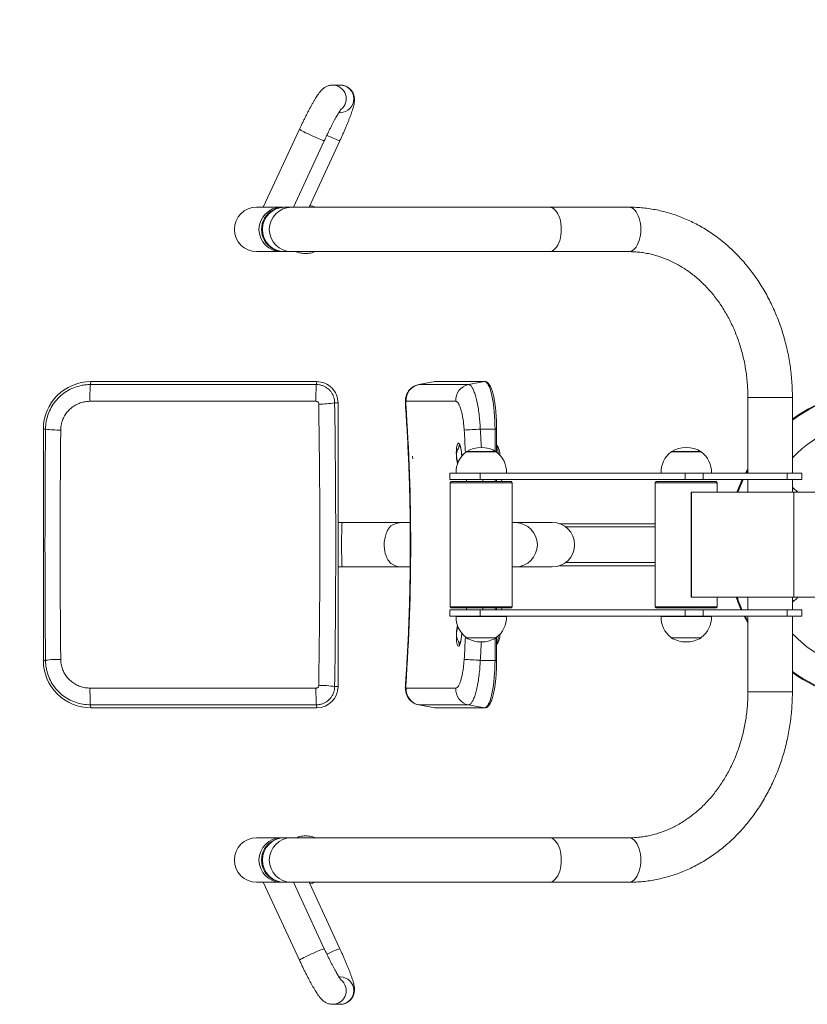
# Model space of a CAD drawing. Units: millimetres. Extents: x -1139 to 2455, y -841 to 2035.
# Drawn here: x -163 to 586, y 159 to 1097 of the extents above; entities that cross this region are included whole.
import ezdxf

# ---------------------------------------------------------------- set-up
doc = ezdxf.new("R2010")
doc.units = ezdxf.units.MM

# ---------------------------------------------------------------- blocks, each defined once
blk = doc.blocks.new('SE101')
at = {"color": 7, "linetype": 'Continuous', "lineweight": 15}
for p, q in [((134.477, 176.915), (134.331, 176.915)), ((134.452, 176.395), (134.477, 176.395)), ((133.7, 176.075), (133.012, 174.592)), ((133.585, 174.592), (134.172, 175.857)), ((133.882, 174.592), (134.469, 175.857)), ((133.35, 174.592), (132.886, 174.592)), ((133.399, 174.592), (133.35, 174.592)), ((133.546, 174.592), (133.415, 174.592)), ((138.45, 174.592), (133.546, 174.592)), ((139.963, 174.592), (138.45, 174.592)), ((132.886, 173.746), (133.35, 173.746)), ((133.35, 173.746), (133.399, 173.746)), ((133.415, 173.746), (133.546, 173.746)), ((133.546, 173.746), (138.45, 173.746)), ((138.45, 173.746), (139.963, 173.746)), ((129.732, 171.272), (129.723, 171.217)), ((134.03, 171.272), (129.732, 171.272)), ((134.03, 171.272), (129.732, 171.272)), ((129.732, 171.272), (129.732, 171.272)), ((134.03, 171.272), (134.021, 171.217)), ((134.03, 171.272), (134.03, 171.272)), ((136.274, 171.272), (135.968, 171.216)), ((136.277, 171.272), (135.971, 171.217)), ((136.283, 171.272), (136.274, 171.271)), ((137.221, 171.272), (136.277, 171.272)), ((137.226, 171.272), (136.283, 171.272)), ((137.221, 171.272), (136.915, 171.217)), ((129.723, 171.217), (134.021, 171.217)), ((135.971, 171.217), (136.915, 171.217)), ((134.014, 170.898), (129.716, 170.898)), ((136.674, 170.898), (135.73, 170.898)), ((142.229, 170.969), (142.229, 169.529)), ((143.075, 169.529), (143.075, 170.969)), ((134.433, 170.869), (134.369, 170.869)), ((134.433, 165.469), (134.433, 170.869)), ((134.433, 165.469), (134.433, 170.869)), ((134.433, 170.869), (134.433, 170.869)), ((128.829, 170.369), (128.829, 165.969)), ((128.829, 170.369), (128.87, 170.369)), ((128.829, 170.369), (128.829, 165.969)), ((128.829, 170.369), (128.829, 170.369)), ((137.419, 170.369), (137.139, 170.369)), ((137.449, 169.932), (137.449, 170.369)), ((136.754, 170.056), (136.75, 170.047)), ((136.872, 169.939), (136.873, 169.935)), ((137.444, 169.939), (136.872, 169.939)), ((137.438, 169.94), (136.878, 169.94)), ((137.444, 169.935), (137.444, 169.939)), ((140.77, 169.939), (140.77, 169.935)), ((141.342, 169.939), (140.77, 169.939)), ((141.336, 169.94), (140.776, 169.94)), ((141.342, 169.935), (141.342, 169.939)), ((136.558, 169.529), (136.558, 169.409)), ((137.136, 169.529), (136.558, 169.529)), ((137.136, 169.409), (136.558, 169.409)), ((137.639, 169.533), (136.678, 169.533)), ((136.679, 169.533), (136.679, 169.529)), ((137.136, 169.409), (137.136, 169.529)), ((141.033, 169.529), (137.136, 169.529)), ((141.033, 169.409), (137.136, 169.409)), ((137.449, 169.369), (137.449, 169.409)), ((137.549, 169.369), (137.54, 169.409)), ((137.638, 169.529), (137.638, 169.533)), ((141.536, 169.533), (140.575, 169.533)), ((140.576, 169.533), (140.576, 169.529)), ((141.033, 169.409), (141.033, 169.529)), ((141.381, 169.529), (141.033, 169.529)), ((141.381, 169.409), (141.033, 169.409)), ((141.381, 169.409), (141.381, 169.529)), ((142.978, 169.529), (141.381, 169.529)), ((142.978, 169.409), (141.381, 169.409)), ((141.535, 169.529), (141.535, 169.533)), ((142.229, 169.409), (142.229, 169.169)), ((142.978, 169.409), (142.978, 169.529)), ((143.252, 169.529), (142.978, 169.529)), ((143.252, 169.409), (142.978, 169.409)), ((143.075, 169.169), (143.075, 169.409)), ((143.252, 169.409), (143.252, 169.529)), ((136.588, 169.369), (136.568, 169.349)), ((136.568, 169.349), (136.568, 166.989)), ((137.748, 169.349), (136.568, 169.349)), ((136.588, 169.369), (137.728, 169.369)), ((137.748, 169.349), (137.728, 169.369)), ((137.748, 166.989), (137.748, 169.349)), ((140.486, 169.369), (140.466, 169.349)), ((140.466, 169.349), (140.466, 166.989)), ((141.646, 169.349), (140.466, 169.349)), ((140.486, 169.369), (141.626, 169.369)), ((141.646, 169.349), (141.626, 169.369)), ((141.646, 169.169), (141.646, 169.349)), ((143.106, 169.239), (143.075, 169.256)), ((143.106, 169.239), (143.075, 169.239)), ((143.105, 169.235), (143.106, 169.239)), ((141.153, 169.169), (141.153, 167.169)), ((141.155, 169.169), (141.153, 169.169)), ((141.155, 169.169), (141.155, 167.169)), ((143.105, 169.169), (141.155, 169.169)), ((143.105, 169.169), (143.105, 167.169)), ((143.105, 169.169), (143.899, 169.169)), ((134.513, 168.592), (134.433, 168.592)), ((135.653, 168.592), (134.513, 168.592)), ((135.806, 168.592), (135.653, 168.592)), ((137.807, 168.592), (137.748, 168.592)), ((138.509, 168.592), (137.807, 168.592)), ((140.466, 168.569), (138.647, 168.569)), ((134.433, 167.746), (134.513, 167.746)), ((134.513, 167.746), (135.653, 167.746)), ((135.653, 167.746), (135.806, 167.746)), ((137.748, 167.746), (137.807, 167.746)), ((137.807, 167.746), (138.509, 167.746)), ((140.466, 167.769), (138.647, 167.769)), ((141.155, 167.169), (141.153, 167.169)), ((143.105, 167.169), (141.155, 167.169)), ((141.646, 166.989), (141.646, 167.169)), ((142.229, 167.169), (142.229, 166.929)), ((143.075, 166.929), (143.075, 167.169)), ((143.105, 167.169), (143.899, 167.169)), ((136.568, 166.989), (136.588, 166.969)), ((136.568, 166.989), (137.048, 166.989)), ((137.052, 166.969), (136.588, 166.969)), ((137.048, 166.989), (137.748, 166.989)), ((137.728, 166.969), (137.052, 166.969)), ((137.449, 166.929), (137.449, 166.969)), ((137.54, 166.929), (137.549, 166.969)), ((137.728, 166.969), (137.748, 166.989)), ((140.466, 166.989), (140.486, 166.969)), ((140.466, 166.989), (141.646, 166.989)), ((141.626, 166.969), (140.486, 166.969)), ((141.626, 166.969), (141.646, 166.989)), ((143.075, 167.082), (143.106, 167.099)), ((143.075, 167.099), (143.106, 167.099)), ((143.106, 167.099), (143.105, 167.103)), ((136.558, 166.929), (136.558, 166.809)), ((137.136, 166.929), (136.558, 166.929)), ((137.136, 166.809), (136.558, 166.809)), ((136.678, 166.805), (137.639, 166.805)), ((136.679, 166.809), (136.679, 166.805)), ((137.136, 166.809), (137.136, 166.929)), ((141.033, 166.929), (137.136, 166.929)), ((141.033, 166.809), (137.136, 166.809)), ((137.638, 166.805), (137.638, 166.809)), ((140.575, 166.805), (141.536, 166.805)), ((140.576, 166.809), (140.576, 166.805)), ((141.033, 166.809), (141.033, 166.929)), ((141.381, 166.929), (141.033, 166.929)), ((141.381, 166.809), (141.033, 166.809)), ((141.381, 166.809), (141.381, 166.929)), ((142.978, 166.929), (141.381, 166.929)), ((142.978, 166.809), (141.381, 166.809)), ((141.535, 166.805), (141.535, 166.809)), ((142.229, 166.809), (142.229, 165.369)), ((142.978, 166.809), (142.978, 166.929)), ((143.252, 166.929), (142.978, 166.929)), ((143.252, 166.809), (142.978, 166.809)), ((143.075, 165.369), (143.075, 166.809)), ((143.252, 166.809), (143.252, 166.929)), ((136.873, 166.403), (136.872, 166.399)), ((136.872, 166.399), (137.444, 166.399)), ((136.878, 166.399), (137.438, 166.399)), ((137.444, 166.399), (137.444, 166.403)), ((137.449, 165.969), (137.449, 166.407)), ((140.77, 166.403), (140.77, 166.399)), ((140.77, 166.399), (141.342, 166.399)), ((140.776, 166.399), (141.336, 166.399)), ((141.342, 166.399), (141.342, 166.403)), ((136.75, 166.291), (136.754, 166.283)), ((128.829, 165.969), (128.87, 165.969)), ((128.829, 165.969), (128.829, 165.969)), ((137.419, 165.969), (137.139, 165.969)), ((134.433, 165.469), (134.369, 165.469)), ((134.433, 165.469), (134.433, 165.469)), ((129.716, 165.44), (134.014, 165.44)), ((135.73, 165.44), (136.674, 165.44)), ((134.021, 165.122), (129.723, 165.122)), ((129.732, 165.067), (129.723, 165.122)), ((129.732, 165.067), (134.03, 165.067)), ((129.732, 165.066), (129.732, 165.067)), ((129.732, 165.066), (134.03, 165.066)), ((134.03, 165.067), (134.021, 165.122)), ((134.03, 165.066), (134.03, 165.067)), ((135.968, 165.122), (136.274, 165.067)), ((136.915, 165.122), (135.971, 165.122)), ((136.277, 165.067), (135.971, 165.122)), ((136.277, 165.067), (137.221, 165.067)), ((136.283, 165.066), (137.226, 165.066)), ((137.221, 165.067), (136.915, 165.122)), ((137.221, 165.067), (137.226, 165.066)), ((133.35, 162.592), (132.886, 162.592)), ((133.399, 162.592), (133.35, 162.592)), ((133.546, 162.592), (133.415, 162.592)), ((138.45, 162.592), (133.546, 162.592)), ((139.963, 162.592), (138.45, 162.592)), ((132.886, 161.746), (133.35, 161.746)), ((133.012, 161.746), (133.7, 160.263)), ((133.35, 161.746), (133.399, 161.746)), ((133.415, 161.746), (133.546, 161.746)), ((133.546, 161.746), (138.45, 161.746)), ((134.172, 160.482), (133.585, 161.746)), ((134.469, 160.482), (133.882, 161.746)), ((138.45, 161.746), (139.963, 161.746)), ((134.477, 159.944), (134.452, 159.944)), ((134.331, 159.424), (134.477, 159.424))]:
    blk.add_line(p, q, dxfattribs=at)
at = {"color": 8, "linetype": 'Continuous', "lineweight": 15}
for p, q in [((136.277, 171.272), (136.274, 171.272)), ((136.283, 171.272), (136.277, 171.272)), ((137.226, 171.272), (137.221, 171.272)), ((135.968, 171.215), (135.971, 171.217)), ((142.229, 170.969), (142.297, 170.969)), ((142.297, 170.969), (143.075, 170.969)), ((137.419, 169.954), (137.419, 170.369)), ((137.419, 170.369), (137.449, 170.369)), ((135.856, 169.805), (135.852, 169.855)), ((136.689, 169.805), (136.686, 169.855)), ((137.419, 169.369), (137.419, 169.409)), ((140.466, 168.509), (138.761, 168.509)), ((140.466, 167.829), (138.761, 167.829)), ((137.419, 166.929), (137.419, 166.969)), ((137.419, 165.969), (137.419, 166.385)), ((137.419, 165.969), (137.449, 165.969)), ((142.229, 165.369), (142.297, 165.369)), ((142.297, 165.369), (143.075, 165.369)), ((135.971, 165.122), (135.968, 165.123)), ((136.274, 165.067), (136.277, 165.067)), ((136.277, 165.067), (136.283, 165.066))]:
    blk.add_line(p, q, dxfattribs=at)
at = {"color": 8, "linetype": 'Continuous', "lineweight": 15, "flags": 128}
for points in [[(133.7, 176.075), (133.7, 176.074), (133.706, 176.07), (133.717, 176.063), (133.735, 176.053), (133.758, 176.04), (133.786, 176.026), (133.818, 176.01), (133.853, 175.993), (133.891, 175.975), (133.93, 175.957), (133.968, 175.939), (134.006, 175.922), (134.043, 175.906), (134.076, 175.892), (134.105, 175.879), (134.13, 175.869), (134.149, 175.862), (134.163, 175.858), (134.17, 175.856), (134.172, 175.857)], [(134.469, 175.857), (134.468, 175.856), (134.46, 175.858), (134.446, 175.862), (134.427, 175.869), (134.402, 175.879), (134.373, 175.892), (134.34, 175.906), (134.304, 175.922), (134.266, 175.939), (134.227, 175.957), (134.22, 175.96)], [(138.45, 173.746), (138.48, 173.75), (138.51, 173.761), (138.538, 173.778), (138.565, 173.803), (138.59, 173.834), (138.612, 173.87), (138.632, 173.912), (138.649, 173.958), (138.662, 174.007), (138.672, 174.06), (138.678, 174.114), (138.68, 174.169), (138.678, 174.224), (138.672, 174.279), (138.662, 174.331), (138.649, 174.381), (138.632, 174.427), (138.612, 174.468), (138.59, 174.505), (138.565, 174.536), (138.538, 174.56), (138.51, 174.578), (138.48, 174.589), (138.45, 174.592), (138.45, 174.592)], [(139.963, 173.746), (139.993, 173.75), (140.022, 173.761), (140.051, 173.778), (140.078, 173.803), (140.103, 173.834), (140.125, 173.87), (140.145, 173.912), (140.162, 173.958), (140.175, 174.007), (140.184, 174.06), (140.19, 174.114), (140.192, 174.169), (140.19, 174.224), (140.184, 174.279), (140.175, 174.331), (140.162, 174.381), (140.145, 174.427), (140.125, 174.468), (140.103, 174.505), (140.078, 174.536), (140.051, 174.56), (140.022, 174.578), (139.993, 174.589), (139.963, 174.592), (139.963, 174.592)], [(135.722, 170.847), (135.716, 170.848), (135.715, 170.848)], [(135.858, 169.807), (135.858, 169.807), (135.856, 169.805)], [(136.692, 169.807), (136.691, 169.807), (136.689, 169.805)], [(142.229, 169.584), (142.213, 169.554), (142.199, 169.529)], [(142.139, 169.409), (142.086, 169.29), (142.038, 169.169)], [(134.513, 167.746), (134.511, 167.75), (134.51, 167.761), (134.508, 167.778), (134.507, 167.803), (134.506, 167.834), (134.505, 167.87), (134.504, 167.912), (134.503, 167.958), (134.502, 168.007), (134.501, 168.06), (134.501, 168.114), (134.501, 168.169), (134.501, 168.224), (134.501, 168.279), (134.502, 168.331), (134.503, 168.381), (134.504, 168.427), (134.505, 168.468), (134.506, 168.505), (134.507, 168.536), (134.508, 168.56), (134.51, 168.578), (134.511, 168.589), (134.513, 168.592), (134.513, 168.592)], [(142.179, 166.809), (142.21, 166.75), (142.229, 166.714)], [(135.856, 166.533), (135.858, 166.532), (135.858, 166.531)], [(136.787, 166.489), (136.782, 166.415), (136.772, 166.344), (136.758, 166.287), (136.741, 166.25), (136.73, 166.24), (136.713, 166.245), (136.699, 166.276), (136.689, 166.328), (136.684, 166.396), (136.685, 166.473), (136.689, 166.533), (136.689, 166.533)], [(136.689, 166.533), (136.691, 166.532), (136.692, 166.531)], [(135.722, 165.492), (135.716, 165.491), (135.715, 165.49)], [(138.45, 162.592), (138.48, 162.589), (138.51, 162.578), (138.538, 162.56), (138.565, 162.536), (138.59, 162.505), (138.612, 162.468), (138.632, 162.427), (138.649, 162.381), (138.662, 162.331), (138.672, 162.279), (138.678, 162.224), (138.68, 162.169), (138.678, 162.114), (138.672, 162.06), (138.662, 162.007), (138.649, 161.958), (138.632, 161.912), (138.612, 161.87), (138.59, 161.834), (138.565, 161.803), (138.538, 161.778), (138.51, 161.761), (138.48, 161.75), (138.45, 161.746), (138.45, 161.746)], [(139.963, 162.592), (139.993, 162.589), (140.022, 162.578), (140.051, 162.56), (140.078, 162.536), (140.103, 162.505), (140.125, 162.468), (140.145, 162.427), (140.162, 162.381), (140.175, 162.331), (140.184, 162.279), (140.19, 162.224), (140.192, 162.169), (140.19, 162.114), (140.184, 162.06), (140.175, 162.007), (140.162, 161.958), (140.145, 161.912), (140.125, 161.87), (140.103, 161.834), (140.078, 161.803), (140.051, 161.778), (140.022, 161.761), (139.993, 161.75), (139.963, 161.746)], [(133.7, 160.263), (133.7, 160.264), (133.706, 160.269), (133.717, 160.276), (133.735, 160.286), (133.758, 160.298), (133.786, 160.312), (133.818, 160.328), (133.853, 160.345), (133.891, 160.363), (133.93, 160.382), (133.968, 160.399), (134.006, 160.417), (134.043, 160.433), (134.076, 160.447), (134.105, 160.459), (134.13, 160.469), (134.149, 160.476), (134.163, 160.481), (134.17, 160.482), (134.172, 160.482)], [(134.469, 160.482), (134.468, 160.482), (134.46, 160.481), (134.446, 160.476), (134.427, 160.469), (134.402, 160.459), (134.373, 160.447), (134.34, 160.433), (134.304, 160.417), (134.266, 160.399), (134.227, 160.382), (134.22, 160.379)]]:
    blk.add_lwpolyline(points, dxfattribs=at)
at = {"color": 7, "linetype": 'Continuous', "lineweight": 15, "flags": 128}
for points in [[(137.419, 170.369), (137.418, 170.453), (137.416, 170.535), (137.411, 170.616), (137.406, 170.695), (137.398, 170.772), (137.389, 170.844), (137.379, 170.913), (137.367, 170.977), (137.354, 171.036), (137.34, 171.09), (137.325, 171.137), (137.309, 171.177), (137.292, 171.211), (137.275, 171.237), (137.257, 171.257), (137.239, 171.268), (137.221, 171.272)], [(136.756, 170.049), (136.752, 170.048), (136.745, 170.043)], [(137.48, 169.907), (137.478, 169.928), (137.475, 169.965), (137.471, 169.999), (137.465, 170.028), (137.458, 170.052), (137.45, 170.07), (137.449, 170.071)], [(142.229, 169.616), (142.196, 169.556), (142.182, 169.529)], [(142.122, 169.409), (142.069, 169.291), (142.021, 169.169)], [(143.178, 169.169), (143.145, 169.202), (143.105, 169.235)], [(143.105, 167.103), (143.145, 167.136), (143.178, 167.169)], [(142.161, 166.809), (142.196, 166.743), (142.229, 166.682)], [(136.745, 166.296), (136.752, 166.29), (136.756, 166.289)], [(137.221, 165.067), (137.239, 165.07), (137.257, 165.082), (137.275, 165.101), (137.292, 165.128), (137.309, 165.161), (137.325, 165.202), (137.34, 165.249), (137.354, 165.302), (137.367, 165.361), (137.379, 165.425), (137.389, 165.494), (137.398, 165.567), (137.406, 165.643), (137.411, 165.722), (137.416, 165.803), (137.418, 165.886), (137.419, 165.969)]]:
    blk.add_lwpolyline(points, dxfattribs=at)
at = {"color": 8, "linetype": 'Continuous', "lineweight": 15}
for centre, radius, start, end in [((134.33, 176.655), 0.26, 307.3174, 90.0764), ((134.476, 176.655), 0.26, 270.2213, 89.7787), ((133.353, 174.169), 0.423, 90.4111, 269.5889), ((133.549, 174.169), 0.423, 90.411, 269.589), ((144.835, 168.129), 2.984, 53.8728, 126.1272), ((144.835, 168.129), 2.442, 43.906, 136.094), ((137.802, 168.169), 0.423, 270.78, 89.22), ((144.835, 168.169), 2.984, 199.5778, 204.5513), ((144.835, 168.169), 2.442, 223.906, 316.094), ((144.835, 168.169), 2.984, 233.8728, 306.1272), ((133.353, 162.169), 0.423, 90.4111, 269.5889), ((133.549, 162.169), 0.423, 90.411, 269.589), ((134.33, 159.684), 0.26, 270.0168, 52.6715), ((134.476, 159.684), 0.26, 270.2213, 89.7787)]:
    blk.add_arc(centre, radius, start, end, dxfattribs=at)
at = {"color": 7, "linetype": 'Continuous', "lineweight": 15}
for centre, radius, start, end in [((132.886, 174.169), 0.423, 90, 270), ((133.402, 174.169), 0.423, 89.2797, 270.7203), ((133.418, 174.169), 0.423, 90.4111, 269.5889), ((129.732, 170.369), 0.903, 90.0115, 180.0111), ((134.03, 170.869), 0.403, 359.9875, 89.9898), ((133.723, 170.97), 4.008, 176.4754, 181.0263), ((138.02, 170.97), 4.007, 176.4747, 181.027), ((136.028, 170.923), 0.299, 100.9372, 184.7759), ((136.971, 170.923), 0.299, 100.937, 184.7759), ((144.835, 168.129), 3, 54.0914, 125.9086), ((134.105, 172.387), 1.541, 268.5774, 279.8668), ((129.12, 172.031), 1.68, 261.4588, 271.326), ((134.545, 211.465), 41.178, 273.1853, 273.6121), ((136.965, 169.869), 0.28, 141.7318, 207.766), ((137.158, 169.469), 0.55, 58.6677, 121.3323), ((137.164, 169.869), 0.35, 0.5756, 35.264), ((141.056, 169.469), 0.55, 58.6677, 121.3323), ((137.158, 169.549), 0.48, 126.5241, 181.9086), ((137.158, 169.549), 0.48, 358.0914, 53.4759), ((141.056, 169.549), 0.48, 126.5241, 181.9086), ((141.056, 169.549), 0.48, 358.0914, 53.4759), ((135.654, 168.204), 0.388, 90.1035, 123.6865), ((138.509, 168.169), 0.423, 270, 90), ((135.654, 168.135), 0.388, 236.3135, 269.8965), ((144.835, 168.169), 3, 199.4712, 204.4144), ((137.158, 166.789), 0.48, 178.0914, 233.4759), ((137.158, 166.789), 0.48, 306.2492, 1.9086), ((141.056, 166.789), 0.48, 178.0914, 233.4759), ((141.056, 166.789), 0.48, 306.5241, 1.9086), ((136.965, 166.469), 0.28, 152.234, 218.2682), ((137.158, 166.869), 0.55, 238.6677, 270), ((137.158, 166.869), 0.55, 270, 301.3323), ((137.164, 166.469), 0.35, 324.736, 359.4244), ((137.073, 166.421), 0.407, 337.758, 1.4642), ((141.056, 166.869), 0.55, 238.6677, 270), ((141.056, 166.869), 0.55, 270, 301.3323), ((129.732, 165.969), 0.903, 179.9884, 269.989), ((129.12, 164.308), 1.68, 88.674, 98.5412), ((134.545, 124.873), 41.178, 86.3879, 86.8147), ((144.835, 168.169), 3, 234.0914, 305.9086), ((134.03, 165.469), 0.403, 270.0123, 0.0104), ((134.105, 163.951), 1.541, 80.1332, 91.4226), ((133.946, 165.373), 4.23, 179.0934, 183.4049), ((138.243, 165.373), 4.229, 179.0927, 183.4055), ((136.028, 165.415), 0.298, 175.1744, 259.1125), ((136.971, 165.415), 0.298, 175.1744, 259.1126), ((132.886, 162.169), 0.423, 90, 270), ((133.402, 162.169), 0.423, 89.2797, 270.7203), ((133.419, 162.169), 0.423, 90.4301, 269.5699)]:
    blk.add_arc(centre, radius, start, end, dxfattribs=at)
for centre, major_axis, ratio, start_param, end_param in [((126.678, 168.169), (0, 36), 0.20581, 4.63794, 4.786838), ((126.972, 168.169), (0, 36.3), 0.204341, 4.63794, 4.786838), ((102.098, 168.169), (0, 36), 0.936616, 4.63794, 4.786838), ((134.239, 168.169), (0, 36.3), 0.148174, 1.510153, 1.63144), ((134.536, 168.169), (0, 36), 0.149643, 1.510153, 1.63144)]:
    blk.add_ellipse(centre, major_axis=major_axis, ratio=ratio, start_param=start_param, end_param=end_param, dxfattribs=at)
at = {"color": 8, "linetype": 'Continuous', "lineweight": 15}
for centre, major_axis, ratio, start_param, end_param in [((100.373, 168.169), (36.527, 0), 0.985569, 0.048733, 0.060643), ((100.387, 168.169), (36.82, 0), 0.985882, 0.050992, 0.060643), ((100.373, 168.169), (36.527, 0), 0.985569, 0.03334, 0.034451), ((100.387, 168.169), (36.82, 0), 0.985882, 0.033064, 0.034166), ((100.373, 168.169), (36.527, 0), 0.985569, 6.248734, 6.249846), ((100.387, 168.169), (36.82, 0), 0.985882, 6.249019, 6.250121), ((100.373, 168.169), (36.527, 0), 0.985569, 6.222542, 6.234453), ((100.387, 168.169), (36.82, 0), 0.985882, 6.222542, 6.232193)]:
    blk.add_ellipse(centre, major_axis=major_axis, ratio=ratio, start_param=start_param, end_param=end_param, dxfattribs=at)
at = {"color": 7, "linetype": 'Continuous', "lineweight": 15}
for points, knots in [([(134.331, 176.915), (134.318, 176.914), (134.293, 176.913), (134.259, 176.906), (134.228, 176.895), (134.201, 176.882), (134.176, 176.867), (134.155, 176.851), (134.135, 176.835), (134.116, 176.816), (134.096, 176.793), (134.073, 176.763), (134.047, 176.727), (134.021, 176.686), (133.994, 176.643), (133.966, 176.596), (133.937, 176.545), (133.907, 176.491), (133.877, 176.435), (133.847, 176.376), (133.816, 176.315), (133.785, 176.253), (133.754, 176.189), (133.725, 176.13), (133.708, 176.092), (133.7, 176.075)], [0, 0, 0, 0, 0.029364, 0.055979, 0.081983, 0.107412, 0.13266, 0.158448, 0.185902, 0.216978, 0.254936, 0.306555, 0.370775, 0.42769, 0.481525, 0.538179, 0.592955, 0.646645, 0.69967, 0.752263, 0.804568, 0.85668, 0.908664, 0.960575, 1, 1, 1, 1]), ([(134.469, 175.857), (134.474, 175.868), (134.489, 175.901), (134.514, 175.955), (134.542, 176.019), (134.57, 176.082), (134.595, 176.143), (134.62, 176.202), (134.642, 176.259), (134.663, 176.314), (134.682, 176.366), (134.699, 176.415), (134.714, 176.462), (134.727, 176.508), (134.737, 176.549), (134.743, 176.584), (134.746, 176.612), (134.746, 176.64), (134.745, 176.668), (134.74, 176.699), (134.732, 176.731), (134.719, 176.763), (134.701, 176.795), (134.678, 176.825), (134.65, 176.852), (134.618, 176.876), (134.582, 176.895), (134.543, 176.908), (134.508, 176.914), (134.486, 176.915), (134.477, 176.915)], [0, 0, 0, 0, 0.024178, 0.07017, 0.116211, 0.162331, 0.208576, 0.255006, 0.301702, 0.348783, 0.39644, 0.444986, 0.495014, 0.547787, 0.606734, 0.644789, 0.674196, 0.700794, 0.725524, 0.749722, 0.774004, 0.798759, 0.823971, 0.849481, 0.875155, 0.900921, 0.929065, 0.956038, 0.981935, 1, 1, 1, 1]), ([(134.172, 175.857), (134.177, 175.867), (134.191, 175.898), (134.215, 175.949), (134.244, 176.009), (134.273, 176.068), (134.302, 176.124), (134.33, 176.178), (134.357, 176.229), (134.382, 176.276), (134.407, 176.319), (134.429, 176.357), (134.449, 176.39), (134.465, 176.417), (134.478, 176.436), (134.488, 176.45), (134.494, 176.458), (134.497, 176.461), (134.496, 176.46), (134.496, 176.46)], [0, 0, 0, 0, 0.037073, 0.107584, 0.178085, 0.248499, 0.318764, 0.388802, 0.45852, 0.527791, 0.596437, 0.664211, 0.730755, 0.79554, 0.851472, 0.903312, 0.950205, 0.991796, 1, 1, 1, 1]), ([(133.996, 174.592), (133.99, 174.595), (133.967, 174.606), (133.933, 174.616), (133.906, 174.62), (133.896, 174.622)], [0, 0, 0, 0, 0.2031477, 0.7159369, 1, 1, 1, 1]), ([(143.075, 170.969), (143.075, 170.997), (143.075, 171.075), (143.07, 171.204), (143.059, 171.356), (143.042, 171.507), (143.02, 171.657), (142.993, 171.805), (142.96, 171.953), (142.922, 172.098), (142.879, 172.242), (142.83, 172.384), (142.777, 172.522), (142.718, 172.659), (142.655, 172.792), (142.587, 172.922), (142.514, 173.049), (142.437, 173.172), (142.355, 173.291), (142.269, 173.406), (142.179, 173.517), (142.085, 173.623), (141.988, 173.724), (141.886, 173.821), (141.782, 173.913), (141.674, 173.999), (141.563, 174.08), (141.449, 174.155), (141.333, 174.225), (141.214, 174.289), (141.093, 174.347), (140.97, 174.399), (140.846, 174.445), (140.72, 174.485), (140.592, 174.519), (140.464, 174.546), (140.335, 174.567), (140.205, 174.582), (140.081, 174.591), (140, 174.592), (139.963, 174.592)], [0, 0, 0, 0, 0.014736, 0.041688, 0.068643, 0.095599, 0.122556, 0.149513, 0.17647, 0.203425, 0.230379, 0.25733, 0.284278, 0.31122, 0.338155, 0.365082, 0.391999, 0.418904, 0.445794, 0.472666, 0.499519, 0.52635, 0.553155, 0.579933, 0.606679, 0.633394, 0.660073, 0.686715, 0.713319, 0.739884, 0.766409, 0.792896, 0.819345, 0.845758, 0.872138, 0.898487, 0.924811, 0.951112, 0.977396, 1, 1, 1, 1]), ([(133.639, 173.746), (133.642, 173.745), (133.662, 173.735), (133.7, 173.724), (133.752, 173.713), (133.806, 173.708), (133.86, 173.71), (133.913, 173.718), (133.959, 173.73), (133.986, 173.742), (133.996, 173.746)], [0, 0, 0, 0, 0.028718, 0.175065, 0.321399, 0.467724, 0.614043, 0.760358, 0.906669, 1, 1, 1, 1]), ([(139.963, 173.746), (139.98, 173.746), (140.033, 173.746), (140.122, 173.74), (140.229, 173.728), (140.336, 173.709), (140.442, 173.684), (140.547, 173.653), (140.65, 173.616), (140.752, 173.573), (140.851, 173.524), (140.949, 173.469), (141.045, 173.409), (141.138, 173.343), (141.228, 173.272), (141.316, 173.196), (141.4, 173.115), (141.482, 173.029), (141.56, 172.939), (141.634, 172.844), (141.705, 172.745), (141.771, 172.642), (141.834, 172.535), (141.893, 172.425), (141.947, 172.311), (141.997, 172.195), (142.042, 172.076), (142.082, 171.954), (142.118, 171.83), (142.149, 171.704), (142.175, 171.576), (142.196, 171.447), (142.212, 171.317), (142.223, 171.186), (142.229, 171.07), (142.229, 170.998), (142.229, 170.969)], [0, 0, 0, 0, 0.0147359, 0.0457976, 0.0768514, 0.1078742, 0.1388471, 0.169754, 0.2005823, 0.2313234, 0.2619717, 0.2925256, 0.3229864, 0.3533568, 0.3836428, 0.4138498, 0.4439855, 0.4740566, 0.5040709, 0.5340355, 0.5639571, 0.5938415, 0.6236949, 0.653522, 0.6833274, 0.713115, 0.7428879, 0.772649, 0.8024005, 0.8321443, 0.8618818, 0.8916144, 0.9213428, 0.9510676, 0.9807896, 1, 1, 1, 1]), ([(137.44, 170.642), (137.438, 170.661), (137.435, 170.704), (137.429, 170.768), (137.421, 170.834), (137.411, 170.896), (137.401, 170.955), (137.389, 171.01), (137.376, 171.06), (137.363, 171.106), (137.348, 171.147), (137.332, 171.183), (137.314, 171.213), (137.296, 171.238), (137.277, 171.255), (137.257, 171.267), (137.24, 171.272), (137.23, 171.272), (137.226, 171.272)], [0, 0, 0, 0, 0.055224, 0.122473, 0.189786, 0.257184, 0.324699, 0.392372, 0.460268, 0.528478, 0.597136, 0.666454, 0.736716, 0.808176, 0.870146, 0.925221, 0.976222, 1, 1, 1, 1]), ([(128.87, 170.369), (128.873, 170.417), (128.878, 170.513), (128.917, 170.653), (128.976, 170.785), (129.058, 170.904), (129.159, 171.009), (129.275, 171.095), (129.405, 171.159), (129.526, 171.196), (129.633, 171.214), (129.693, 171.216), (129.723, 171.217)], [0, 0, 0, 0, 0.107956, 0.215911, 0.324013, 0.432116, 0.540399, 0.648682, 0.757004, 0.865326, 0.932663, 1, 1, 1, 1]), ([(134.021, 171.217), (134.041, 171.216), (134.08, 171.214), (134.138, 171.198), (134.192, 171.174), (134.241, 171.141), (134.284, 171.099), (134.319, 171.052), (134.345, 170.999), (134.365, 170.938), (134.368, 170.894), (134.369, 170.869)], [0, 0, 0, 0, 0.108463, 0.216924, 0.32518, 0.433436, 0.541501, 0.649564, 0.757484, 0.865405, 1, 1, 1, 1]), ([(135.968, 171.216), (135.962, 171.215), (135.943, 171.212), (135.911, 171.201), (135.874, 171.184), (135.841, 171.162), (135.812, 171.138), (135.787, 171.111), (135.767, 171.082), (135.75, 171.053), (135.736, 171.022), (135.726, 170.991), (135.719, 170.958), (135.715, 170.923), (135.713, 170.886), (135.715, 170.86), (135.715, 170.848)], [0, 0, 0, 0, 0.035548, 0.119857, 0.20145, 0.280561, 0.357363, 0.431853, 0.502651, 0.571508, 0.639167, 0.706763, 0.773466, 0.844859, 0.928459, 1, 1, 1, 1]), ([(136.915, 171.217), (136.925, 171.214), (136.947, 171.21), (136.979, 171.172), (137.011, 171.113), (137.041, 171.033), (137.069, 170.933), (137.093, 170.817), (137.113, 170.688), (137.126, 170.567), (137.135, 170.46), (137.137, 170.4), (137.139, 170.369)], [0, 0, 0, 0, 0.1066, 0.21631, 0.322821, 0.432432, 0.538907, 0.648478, 0.754944, 0.864504, 0.931872, 1, 1, 1, 1]), ([(129.716, 170.898), (129.677, 170.896), (129.607, 170.892), (129.509, 170.861), (129.424, 170.82), (129.348, 170.764), (129.282, 170.697), (129.229, 170.62), (129.189, 170.535), (129.164, 170.444), (129.16, 170.382), (129.159, 170.351)], [0, 0, 0, 0, 0.134761, 0.243244, 0.351726, 0.46004, 0.568353, 0.67636, 0.784364, 0.892183, 1, 1, 1, 1]), ([(134.067, 170.847), (134.067, 170.851), (134.066, 170.86), (134.06, 170.875), (134.048, 170.888), (134.032, 170.897), (134.02, 170.898), (134.014, 170.898)], [0, 0, 0, 0, 0.13544, 0.351391, 0.567304, 0.783466, 1, 1, 1, 1]), ([(135.73, 170.898), (135.729, 170.898), (135.727, 170.898), (135.725, 170.892), (135.722, 170.88), (135.722, 170.865), (135.722, 170.853), (135.722, 170.847)], [0, 0, 0, 0, 0.132555, 0.349623, 0.566724, 0.783559, 1, 1, 1, 1]), ([(136.833, 170.351), (136.83, 170.39), (136.825, 170.46), (136.811, 170.557), (136.796, 170.64), (136.779, 170.715), (136.759, 170.779), (136.738, 170.831), (136.717, 170.869), (136.695, 170.894), (136.681, 170.897), (136.674, 170.898)], [0, 0, 0, 0, 0.135138, 0.241466, 0.350913, 0.457372, 0.566919, 0.673565, 0.783273, 0.890111, 1, 1, 1, 1]), ([(135.715, 170.848), (135.721, 170.766), (135.737, 170.526), (135.759, 170.129), (135.781, 169.656), (135.796, 169.183), (135.806, 168.71), (135.809, 168.237), (135.807, 167.764), (135.799, 167.291), (135.786, 166.818), (135.766, 166.345), (135.743, 165.903), (135.724, 165.618), (135.715, 165.49)], [0, 0, 0, 0, 0.046279, 0.1345, 0.222719, 0.310935, 0.399149, 0.487362, 0.575575, 0.663789, 0.752003, 0.84022, 0.928438, 1, 1, 1, 1]), ([(137.448, 170.488), (137.447, 170.511), (137.445, 170.559), (137.442, 170.61), (137.44, 170.637), (137.44, 170.642)], [0, 0, 0, 0, 0.440045, 0.915244, 1, 1, 1, 1]), ([(137.449, 170.369), (137.449, 170.382), (137.449, 170.42), (137.449, 170.46), (137.448, 170.487), (137.448, 170.488)], [0, 0, 0, 0, 0.328779, 0.953898, 1, 1, 1, 1]), ([(136.745, 170.072), (136.745, 170.072), (136.744, 170.073), (136.747, 170.07), (136.751, 170.062), (136.757, 170.048), (136.763, 170.029), (136.769, 170.004), (136.775, 169.974), (136.779, 169.946), (136.781, 169.927), (136.782, 169.921)], [0, 0, 0, 0, 0.022582, 0.117785, 0.227669, 0.352364, 0.484143, 0.62578, 0.770302, 0.918302, 1, 1, 1, 1]), ([(136.782, 169.921), (136.782, 169.915), (136.784, 169.898), (136.786, 169.874), (136.786, 169.855), (136.786, 169.848)], [0, 0, 0, 0, 0.22664, 0.734413, 1, 1, 1, 1]), ([(135.439, 168.527), (135.424, 168.511), (135.396, 168.479), (135.363, 168.42), (135.341, 168.361), (135.326, 168.307), (135.316, 168.249), (135.312, 168.19), (135.313, 168.133), (135.318, 168.081), (135.326, 168.033), (135.339, 167.982), (135.358, 167.931), (135.383, 167.883), (135.41, 167.842), (135.429, 167.822), (135.439, 167.811)], [0, 0, 0, 0, 0.111666, 0.223056, 0.287482, 0.351838, 0.416848, 0.481795, 0.537369, 0.59296, 0.645927, 0.69893, 0.774852, 0.850879, 0.925418, 1, 1, 1, 1]), ([(136.781, 166.407), (136.781, 166.407), (136.779, 166.394), (136.776, 166.371), (136.77, 166.339), (136.764, 166.312), (136.757, 166.291), (136.751, 166.276), (136.747, 166.268), (136.744, 166.265), (136.745, 166.266), (136.745, 166.266)], [0, 0, 0, 0, 0.0092852, 0.1652007, 0.3211195, 0.4743544, 0.6258844, 0.770879, 0.8879992, 0.994548, 1, 1, 1, 1]), ([(136.786, 166.49), (136.786, 166.486), (136.786, 166.47), (136.784, 166.442), (136.782, 166.419), (136.781, 166.407)], [0, 0, 0, 0, 0.142482, 0.583685, 1, 1, 1, 1]), ([(129.723, 165.122), (129.675, 165.124), (129.579, 165.129), (129.438, 165.167), (129.306, 165.226), (129.186, 165.306), (129.082, 165.406), (128.995, 165.522), (128.93, 165.651), (128.892, 165.772), (128.874, 165.879), (128.871, 165.939), (128.87, 165.969)], [0, 0, 0, 0, 0.108155, 0.216309, 0.324369, 0.432429, 0.540452, 0.648475, 0.756487, 0.864499, 0.93225, 1, 1, 1, 1]), ([(129.159, 165.987), (129.161, 165.948), (129.166, 165.878), (129.198, 165.781), (129.241, 165.698), (129.298, 165.623), (129.366, 165.559), (129.445, 165.507), (129.531, 165.469), (129.622, 165.445), (129.685, 165.442), (129.716, 165.44)], [0, 0, 0, 0, 0.135144, 0.243029, 0.350917, 0.458918, 0.566921, 0.675096, 0.783274, 0.891636, 1, 1, 1, 1]), ([(136.674, 165.44), (136.682, 165.442), (136.698, 165.447), (136.722, 165.477), (136.744, 165.518), (136.764, 165.574), (136.783, 165.641), (136.8, 165.719), (136.815, 165.804), (136.826, 165.894), (136.83, 165.956), (136.833, 165.987)], [0, 0, 0, 0, 0.134761, 0.243244, 0.351725, 0.46004, 0.568352, 0.67636, 0.784363, 0.892183, 1, 1, 1, 1]), ([(137.139, 165.969), (137.136, 165.922), (137.132, 165.826), (137.117, 165.687), (137.099, 165.554), (137.076, 165.435), (137.049, 165.33), (137.019, 165.245), (136.987, 165.179), (136.959, 165.142), (136.935, 165.125), (136.921, 165.123), (136.915, 165.122)], [0, 0, 0, 0, 0.10641, 0.215913, 0.322464, 0.432118, 0.538842, 0.648685, 0.755446, 0.865331, 0.932291, 1, 1, 1, 1]), ([(137.446, 165.813), (137.447, 165.832), (137.449, 165.876), (137.449, 165.929), (137.449, 165.961), (137.449, 165.969)], [0, 0, 0, 0, 0.375149, 0.850142, 1, 1, 1, 1]), ([(137.226, 165.066), (137.231, 165.066), (137.244, 165.067), (137.262, 165.074), (137.281, 165.087), (137.299, 165.105), (137.317, 165.129), (137.334, 165.161), (137.35, 165.198), (137.365, 165.24), (137.379, 165.287), (137.391, 165.339), (137.403, 165.395), (137.413, 165.455), (137.422, 165.518), (137.43, 165.584), (137.437, 165.653), (137.442, 165.724), (137.445, 165.778), (137.446, 165.807), (137.446, 165.813)], [0, 0, 0, 0, 0.033173, 0.080732, 0.130134, 0.184744, 0.245526, 0.309674, 0.373584, 0.436562, 0.498811, 0.560558, 0.621962, 0.683129, 0.74413, 0.805012, 0.865809, 0.926544, 0.987235, 1, 1, 1, 1]), ([(134.014, 165.44), (134.018, 165.44), (134.027, 165.441), (134.042, 165.447), (134.056, 165.458), (134.065, 165.474), (134.066, 165.486), (134.067, 165.492)], [0, 0, 0, 0, 0.132551, 0.349608, 0.56672, 0.783556, 1, 1, 1, 1]), ([(134.369, 165.469), (134.368, 165.45), (134.366, 165.41), (134.351, 165.353), (134.326, 165.299), (134.293, 165.25), (134.252, 165.207), (134.204, 165.171), (134.15, 165.145), (134.089, 165.126), (134.045, 165.123), (134.021, 165.122)], [0, 0, 0, 0, 0.107986, 0.215972, 0.324409, 0.432847, 0.541545, 0.650244, 0.758958, 0.867674, 1, 1, 1, 1]), ([(135.715, 165.49), (135.715, 165.483), (135.713, 165.462), (135.714, 165.424), (135.718, 165.382), (135.728, 165.342), (135.739, 165.308), (135.755, 165.275), (135.776, 165.242), (135.801, 165.212), (135.831, 165.184), (135.864, 165.161), (135.9, 165.142), (135.935, 165.129), (135.958, 165.125), (135.968, 165.123)], [0, 0, 0, 0, 0.042491, 0.126576, 0.23317, 0.305598, 0.377686, 0.452556, 0.530931, 0.611063, 0.692334, 0.774476, 0.857241, 0.940432, 1, 1, 1, 1]), ([(135.722, 165.492), (135.722, 165.488), (135.722, 165.478), (135.722, 165.464), (135.724, 165.451), (135.726, 165.442), (135.729, 165.441), (135.73, 165.44)], [0, 0, 0, 0, 0.135437, 0.351391, 0.567294, 0.783458, 1, 1, 1, 1]), ([(142.229, 165.369), (142.229, 165.347), (142.229, 165.281), (142.224, 165.171), (142.214, 165.04), (142.199, 164.91), (142.179, 164.781), (142.153, 164.653), (142.123, 164.527), (142.088, 164.403), (142.048, 164.281), (142.004, 164.161), (141.955, 164.044), (141.901, 163.931), (141.843, 163.82), (141.782, 163.713), (141.716, 163.61), (141.646, 163.511), (141.573, 163.416), (141.496, 163.325), (141.415, 163.239), (141.332, 163.157), (141.245, 163.081), (141.156, 163.009), (141.064, 162.943), (140.97, 162.882), (140.873, 162.826), (140.775, 162.776), (140.674, 162.732), (140.572, 162.694), (140.468, 162.661), (140.363, 162.635), (140.257, 162.615), (140.15, 162.601), (140.052, 162.593), (139.99, 162.593), (139.963, 162.592)], [0, 0, 0, 0, 0.015022, 0.044736, 0.074451, 0.104165, 0.133877, 0.163589, 0.1933, 0.223013, 0.252728, 0.282447, 0.312172, 0.341905, 0.371649, 0.401407, 0.431184, 0.460984, 0.490812, 0.520675, 0.550577, 0.580528, 0.610533, 0.640601, 0.670739, 0.700956, 0.731257, 0.761649, 0.792137, 0.822722, 0.853403, 0.884178, 0.915039, 0.945975, 0.976971, 1, 1, 1, 1]), ([(139.963, 161.746), (139.988, 161.746), (140.056, 161.747), (140.168, 161.753), (140.298, 161.766), (140.427, 161.785), (140.555, 161.811), (140.682, 161.843), (140.808, 161.881), (140.933, 161.925), (141.056, 161.975), (141.177, 162.031), (141.295, 162.093), (141.412, 162.16), (141.526, 162.234), (141.637, 162.312), (141.746, 162.397), (141.851, 162.486), (141.953, 162.58), (142.052, 162.68), (142.147, 162.784), (142.238, 162.893), (142.325, 163.006), (142.408, 163.123), (142.487, 163.245), (142.561, 163.37), (142.63, 163.498), (142.695, 163.63), (142.756, 163.765), (142.811, 163.903), (142.861, 164.043), (142.906, 164.186), (142.946, 164.33), (142.981, 164.477), (143.01, 164.625), (143.034, 164.775), (143.053, 164.925), (143.066, 165.076), (143.074, 165.224), (143.075, 165.322), (143.075, 165.369)], [0, 0, 0, 0, 0.015058, 0.041321, 0.067585, 0.093855, 0.120135, 0.146431, 0.172748, 0.199089, 0.22546, 0.251861, 0.278297, 0.304769, 0.331277, 0.357822, 0.384405, 0.411023, 0.437677, 0.464364, 0.491082, 0.517829, 0.544604, 0.571403, 0.598224, 0.625065, 0.651923, 0.678796, 0.705683, 0.732582, 0.75949, 0.786407, 0.813331, 0.84026, 0.867195, 0.894135, 0.921078, 0.948024, 0.974972, 1, 1, 1, 1]), ([(136.273, 165.067), (136.274, 165.067), (136.277, 165.066), (136.28, 165.066), (136.283, 165.066)], [0, 0, 0, 0, 0.140774, 1, 1, 1, 1]), ([(133.818, 162.629), (133.808, 162.629), (133.78, 162.628), (133.734, 162.622), (133.684, 162.611), (133.653, 162.598), (133.639, 162.592)], [0, 0, 0, 0, 0.1643627, 0.4559655, 0.747681, 1, 1, 1, 1]), ([(133.996, 162.592), (133.99, 162.595), (133.967, 162.606), (133.925, 162.617), (133.872, 162.627), (133.836, 162.629), (133.818, 162.629)], [0, 0, 0, 0, 0.116161, 0.409378, 0.702571, 1, 1, 1, 1]), ([(133.896, 161.717), (133.902, 161.717), (133.925, 161.721), (133.959, 161.73), (133.986, 161.742), (133.996, 161.746)], [0, 0, 0, 0, 0.1605657, 0.6730754, 1, 1, 1, 1]), ([(134.496, 159.878), (134.496, 159.878), (134.496, 159.879), (134.492, 159.884), (134.485, 159.893), (134.474, 159.909), (134.46, 159.93), (134.443, 159.957), (134.424, 159.99), (134.402, 160.028), (134.378, 160.07), (134.353, 160.117), (134.326, 160.168), (134.298, 160.222), (134.269, 160.278), (134.241, 160.337), (134.212, 160.397), (134.189, 160.445), (134.175, 160.474), (134.172, 160.482)], [0, 0, 0, 0, 0.027368, 0.069232, 0.116473, 0.168963, 0.226089, 0.286967, 0.35069, 0.416483, 0.483749, 0.55206, 0.621111, 0.690686, 0.760634, 0.83084, 0.901217, 0.971697, 1, 1, 1, 1]), ([(134.477, 159.424), (134.489, 159.424), (134.514, 159.425), (134.553, 159.434), (134.591, 159.448), (134.627, 159.468), (134.658, 159.493), (134.684, 159.52), (134.705, 159.55), (134.721, 159.58), (134.733, 159.611), (134.74, 159.64), (134.745, 159.668), (134.746, 159.695), (134.746, 159.721), (134.744, 159.747), (134.739, 159.778), (134.731, 159.814), (134.72, 159.857), (134.706, 159.904), (134.689, 159.952), (134.671, 160.003), (134.65, 160.058), (134.628, 160.116), (134.604, 160.175), (134.578, 160.236), (134.552, 160.298), (134.523, 160.362), (134.496, 160.424), (134.477, 160.464), (134.469, 160.482)], [0, 0, 0, 0, 0.024253, 0.05, 0.078455, 0.105712, 0.131845, 0.15704, 0.18144, 0.205131, 0.228189, 0.250738, 0.273117, 0.295963, 0.32026, 0.347729, 0.381226, 0.426669, 0.483858, 0.534363, 0.582116, 0.632369, 0.680943, 0.728548, 0.77556, 0.822187, 0.868557, 0.914754, 0.960839, 1, 1, 1, 1]), ([(133.7, 160.263), (133.705, 160.252), (133.721, 160.219), (133.746, 160.164), (133.777, 160.101), (133.808, 160.038), (133.839, 159.977), (133.87, 159.918), (133.899, 159.862), (133.929, 159.808), (133.957, 159.758), (133.985, 159.71), (134.012, 159.666), (134.038, 159.625), (134.066, 159.585), (134.091, 159.551), (134.115, 159.524), (134.135, 159.504), (134.156, 159.486), (134.18, 159.468), (134.207, 159.453), (134.238, 159.439), (134.272, 159.429), (134.303, 159.424), (134.323, 159.424), (134.331, 159.424)], [0, 0, 0, 0, 0.027272, 0.079137, 0.13103, 0.182972, 0.235007, 0.287188, 0.339583, 0.392286, 0.445438, 0.49926, 0.554123, 0.610732, 0.670611, 0.738, 0.782194, 0.814579, 0.844033, 0.871704, 0.899014, 0.926488, 0.954528, 0.982463, 1, 1, 1, 1])]:
    blk.add_open_spline(points, degree=3, knots=knots, dxfattribs=at)
at = {"color": 8, "linetype": 'Continuous', "lineweight": 15}
for points, knots in [([(136.685, 169.862), (136.685, 169.864), (136.683, 169.893), (136.683, 169.948), (136.688, 170.017), (136.699, 170.069), (136.712, 170.095), (136.723, 170.101), (136.734, 170.097), (136.748, 170.079), (136.765, 170.032), (136.778, 169.967), (136.786, 169.902), (136.786, 169.862), (136.787, 169.849)], [0, 0, 0, 0, 0.011202, 0.114989, 0.218825, 0.322637, 0.426356, 0.491365, 0.530299, 0.63382, 0.737354, 0.840978, 0.944712, 1, 1, 1, 1]), ([(136.749, 170.066), (136.748, 170.066), (136.743, 170.063), (136.736, 170.05), (136.732, 170.028), (136.731, 170.021)], [0, 0, 0, 0, 0.103865, 0.733405, 1, 1, 1, 1]), ([(136.707, 169.709), (136.704, 169.717), (136.7, 169.734), (136.694, 169.768), (136.691, 169.793), (136.689, 169.805)], [0, 0, 0, 0, 0.3117826, 0.6558972, 1, 1, 1, 1]), ([(136.689, 166.533), (136.692, 166.554), (136.696, 166.59), (136.703, 166.618), (136.706, 166.63)], [0, 0, 0, 0, 0.565961, 1, 1, 1, 1]), ([(136.73, 166.324), (136.731, 166.316), (136.735, 166.292), (136.744, 166.272), (136.752, 166.272), (136.756, 166.272)], [0, 0, 0, 0, 0.228343, 0.68192, 1, 1, 1, 1])]:
    blk.add_open_spline(points, degree=3, knots=knots, dxfattribs=at)

msp = doc.modelspace()

# ---------------------------------------------------------------- linework, layer by layer
msp.add_arc((-139.39, 1034.8), 1000, 90, 180)

# ---------------------------------------------------------------- block references
at = {"xscale": 50.04703668861712, "yscale": 50.04703668861712, "zscale": 50.04703668861712}
msp.add_blockref('SE101', (-6588.47, -7819.26), dxfattribs=at)

doc.saveas('drawing.dxf')
